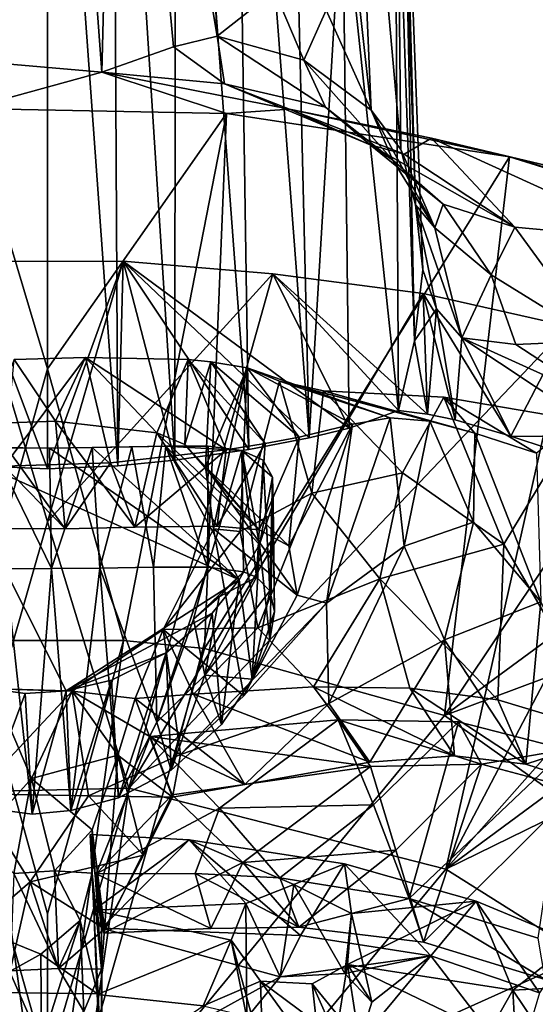
# Model space of a CAD drawing. Units: inches. Extents: x -2.96 to 2.93, y -4.65 to 4.96.
# Drawn here: x 0.37 to 1.19, y -1.97 to -0.41 of the extents above; entities that cross this region are included whole.
import ezdxf

# ---------------------------------------------------------------- set-up
doc = ezdxf.new("R2010")
doc.units = ezdxf.units.IN
doc.layers.get('0').update_dxf_attribs({"true_color": 0xc2ced6})

msp = doc.modelspace()

# ---------------------------------------------------------------- linework, layer by layer
for points in [[(0.3266, -0.4807), (0.5023, -0.4962), (0.4153, 0.691), (0.3266, -0.4807)], [(0.4153, 0.691), (0.5023, -0.4962), (0.5275, 0.4937), (0.4153, 0.691)], [(0.7101, 0.4956), (0.7907, 0.5509), (0.8298, -1.0731), (0.7101, 0.4956)], [(0.8298, -1.0731), (0.7907, 0.5509), (0.8822, -0.1974), (0.8298, -1.0731)], [(0.5275, 0.4937), (0.5023, -0.4962), (0.6153, -0.4559), (0.5275, 0.4937)], [(0.6153, -0.4559), (0.6845, -0.439), (0.5275, 0.4937), (0.6153, -0.4559)], [(0.6845, -0.439), (0.6354, 0.4779), (0.5275, 0.4937), (0.6845, -0.439)], [(0.6187, 0.4548), (0.7101, 0.4956), (0.7346, -1.0916), (0.6187, 0.4548)], [(0.8298, -1.0731), (0.7346, -1.0916), (0.7101, 0.4956), (0.8298, -1.0731)], [(0.775, -0.3674), (0.6354, 0.4779), (0.6845, -0.439), (0.775, -0.3674)], [(0.5195, 0.4296), (0.6187, 0.4548), (0.6175, -1.1083), (0.5195, 0.4296)], [(0.7346, -1.0916), (0.6175, -1.1083), (0.6187, 0.4548), (0.7346, -1.0916)], [(0.4166, 0.4194), (0.5195, 0.4296), (0.5275, -1.1172), (0.4166, 0.4194)], [(0.6175, -1.1083), (0.5275, -1.1172), (0.5195, 0.4296), (0.6175, -1.1083)], [(0.4166, 0.4194), (0.4166, -1.122), (0.3081, -1.1174), (0.4166, 0.4194)], [(0.4166, 0.4194), (0.5275, -1.1172), (0.4166, -1.122), (0.4166, 0.4194)], [(0.9274, -0.5559), (0.82, 0.4058), (0.8565, -0.3981), (0.9274, -0.5559)], [(0.9274, -0.5559), (0.8884, 0.348), (0.82, 0.4058), (0.9274, -0.5559)], [(0.9274, -0.5559), (0.9745, -0.6181), (0.8884, 0.348), (0.9274, -0.5559)], [(0.9662, 0.1933), (0.8884, 0.348), (0.9745, -0.6181), (0.9662, 0.1933)], [(0.9662, 0.1933), (0.9976, -0.7052), (0.9756, 0.0873), (0.9662, 0.1933)], [(0.9662, 0.1933), (0.9745, -0.6181), (0.9976, -0.7052), (0.9662, 0.1933)], [(0.9957, -0.9201), (0.9648, 0.0032), (0.9756, 0.0873), (0.9957, -0.9201)], [(1.0093, -0.8082), (0.9957, -0.9201), (0.9756, 0.0873), (1.0093, -0.8082)], [(1.0093, -0.8082), (0.9756, 0.0873), (0.9976, -0.7052), (1.0093, -0.8082)], [(0.8822, -0.1974), (0.9648, 0.0032), (0.9708, -1.0301), (0.8822, -0.1974)], [(0.9648, 0.0032), (0.9957, -0.9201), (0.9708, -1.0301), (0.9648, 0.0032)], [(0.8928, -1.0579), (0.8298, -1.0731), (0.8822, -0.1974), (0.8928, -1.0579)], [(0.8822, -0.1974), (0.9708, -1.0301), (0.8928, -1.0579), (0.8822, -0.1974)], [(0.8214, -0.4772), (0.775, -0.3674), (0.6845, -0.439), (0.8214, -0.4772)], [(0.8214, -0.4772), (0.8565, -0.3981), (0.775, -0.3674), (0.8214, -0.4772)], [(0.9274, -0.5559), (0.8565, -0.3981), (0.8214, -0.4772), (0.9274, -0.5559)], [(0.6153, -0.4559), (0.6961, -0.5146), (0.6845, -0.439), (0.6153, -0.4559)], [(0.6845, -0.439), (0.6961, -0.5146), (0.8553, -0.5513), (0.6845, -0.439)], [(0.8553, -0.5513), (0.8214, -0.4772), (0.6845, -0.439), (0.8553, -0.5513)], [(0.6961, -0.5146), (0.6153, -0.4559), (0.5023, -0.4962), (0.6961, -0.5146)], [(0.3266, -0.4807), (0.2936, -0.5532), (0.5023, -0.4962), (0.3266, -0.4807)], [(0.9618, -0.6349), (0.9274, -0.5559), (0.8214, -0.4772), (0.9618, -0.6349)], [(0.8214, -0.4772), (0.8553, -0.5513), (0.9618, -0.6349), (0.8214, -0.4772)], [(0.2936, -0.5532), (0.6991, -0.5613), (0.5023, -0.4962), (0.2936, -0.5532)], [(0.5023, -0.4962), (0.6991, -0.5613), (0.7986, -0.5545), (0.5023, -0.4962)], [(0.7986, -0.5545), (0.6961, -0.5146), (0.5023, -0.4962), (0.7986, -0.5545)], [(0.9261, -0.6109), (0.8553, -0.5513), (0.6961, -0.5146), (0.9261, -0.6109)], [(0.9261, -0.6109), (0.6961, -0.5146), (0.7986, -0.5545), (0.9261, -0.6109)], [(0.2965, -1.3932), (0.4166, -0.9642), (0.2936, -0.5532), (0.2965, -1.3932)], [(0.6991, -0.5613), (0.2936, -0.5532), (0.4166, -0.9642), (0.6991, -0.5613)], [(0.6991, -0.5613), (1.1459, -0.6298), (0.7986, -0.5545), (0.6991, -0.5613)], [(1.1459, -0.6298), (1.0228, -0.6001), (0.7986, -0.5545), (1.1459, -0.6298)], [(0.9798, -0.6252), (0.9261, -0.6109), (0.7986, -0.5545), (0.9798, -0.6252)], [(0.9798, -0.6252), (0.7986, -0.5545), (1.0228, -0.6001), (0.9798, -0.6252)], [(0.9618, -0.6349), (0.8553, -0.5513), (0.9261, -0.6109), (0.9618, -0.6349)], [(1.0283, -0.7418), (0.9745, -0.6181), (0.9274, -0.5559), (1.0283, -0.7418)], [(0.9274, -0.5559), (0.9618, -0.6349), (1.0283, -0.7418), (0.9274, -0.5559)], [(0.4166, -0.9642), (0.5368, -1.3932), (0.6991, -0.5613), (0.4166, -0.9642)], [(0.6991, -0.5613), (0.5368, -1.3932), (0.6645, -1.4058), (0.6991, -0.5613)], [(1.1459, -0.6298), (0.6991, -0.5613), (0.6645, -1.4058), (1.1459, -0.6298)], [(1.1543, -0.7405), (0.9798, -0.6252), (1.0228, -0.6001), (1.1543, -0.7405)], [(1.1459, -0.6298), (1.2131, -0.6456), (1.0228, -0.6001), (1.1459, -0.6298)], [(1.376, -0.7612), (1.1543, -0.7405), (1.0228, -0.6001), (1.376, -0.7612)], [(1.0228, -0.6001), (1.2131, -0.6456), (1.376, -0.7612), (1.0228, -0.6001)], [(0.9261, -0.6109), (1.0412, -0.7042), (0.9618, -0.6349), (0.9261, -0.6109)], [(1.1543, -0.7405), (0.9261, -0.6109), (0.9798, -0.6252), (1.1543, -0.7405)], [(0.9261, -0.6109), (1.1543, -0.7405), (1.0412, -0.7042), (0.9261, -0.6109)], [(0.9976, -0.7052), (0.9745, -0.6181), (1.0283, -0.7418), (0.9976, -0.7052)], [(1.1459, -0.6298), (0.6645, -1.4058), (1.0434, -1.5115), (1.1459, -0.6298)], [(1.0283, -0.7418), (0.9618, -0.6349), (1.0412, -0.7042), (1.0283, -0.7418)], [(1.0434, -1.5115), (1.5495, -0.7557), (1.1459, -0.6298), (1.0434, -1.5115)], [(1.5297, -0.742), (1.1459, -0.6298), (1.5495, -0.7557), (1.5297, -0.742)], [(1.1459, -0.6298), (1.5297, -0.742), (1.2131, -0.6456), (1.1459, -0.6298)], [(1.0283, -0.7418), (1.0704, -0.9156), (0.9976, -0.7052), (1.0283, -0.7418)], [(0.9976, -0.7052), (1.0704, -0.9156), (1.0307, -0.8694), (0.9976, -0.7052)], [(1.0307, -0.8694), (1.0093, -0.8082), (0.9976, -0.7052), (1.0307, -0.8694)], [(1.0412, -0.7042), (1.117, -0.8158), (1.0283, -0.7418), (1.0412, -0.7042)], [(1.1543, -0.7405), (1.117, -0.8158), (1.0412, -0.7042), (1.1543, -0.7405)], [(1.117, -0.8158), (1.0704, -0.9156), (1.0283, -0.7418), (1.117, -0.8158)], [(1.2853, -0.9202), (1.117, -0.8158), (1.1543, -0.7405), (1.2853, -0.9202)], [(1.376, -0.7612), (1.2853, -0.9202), (1.1543, -0.7405), (1.376, -0.7612)], [(1.8677, -0.9052), (1.5495, -0.7557), (1.0434, -1.5115), (1.8677, -0.9052)], [(0.5361, -0.7945), (0.4166, -1.2059), (0.2936, -0.7949), (0.5361, -0.7945)], [(0.4166, -1.122), (0.5361, -0.7945), (0.2936, -0.7949), (0.4166, -1.122)], [(0.294, -1.6319), (0.2936, -0.7949), (0.4166, -1.2059), (0.294, -1.6319)], [(0.2936, -0.7949), (0.3081, -1.1174), (0.4166, -1.122), (0.2936, -0.7949)], [(0.5361, -0.7945), (0.7722, -0.8141), (0.4166, -1.2059), (0.5361, -0.7945)], [(0.4166, -1.122), (0.5275, -1.1172), (0.5361, -0.7945), (0.4166, -1.122)], [(0.5275, -1.1172), (0.6175, -1.1083), (0.5361, -0.7945), (0.5275, -1.1172)], [(0.7722, -0.8141), (0.5361, -0.7945), (0.8928, -1.0579), (0.7722, -0.8141)], [(0.6175, -1.1083), (0.7346, -1.0916), (0.5361, -0.7945), (0.6175, -1.1083)], [(0.8298, -1.0731), (0.8928, -1.0579), (0.5361, -0.7945), (0.8298, -1.0731)], [(0.8298, -1.0731), (0.5361, -0.7945), (0.7346, -1.0916), (0.8298, -1.0731)], [(0.9957, -0.9201), (1.0093, -0.8082), (1.0307, -0.8694), (0.9957, -0.9201)], [(0.7722, -0.8141), (0.5452, -1.6262), (0.4166, -1.2059), (0.7722, -0.8141)], [(1.0098, -0.8452), (0.5452, -1.6262), (0.7722, -0.8141), (1.0098, -0.8452)], [(1.0098, -0.8452), (0.7722, -0.8141), (1.0163, -1.0356), (1.0098, -0.8452)], [(0.9708, -1.0301), (1.0163, -1.0356), (0.7722, -0.8141), (0.9708, -1.0301)], [(0.9708, -1.0301), (0.7722, -0.8141), (0.8928, -1.0579), (0.9708, -1.0301)], [(1.117, -0.8158), (1.1559, -0.9258), (1.0704, -0.9156), (1.117, -0.8158)], [(1.1559, -0.9258), (1.117, -0.8158), (1.2853, -0.9202), (1.1559, -0.9258)], [(0.5452, -1.6262), (1.0098, -0.8452), (1.2384, -0.8971), (0.5452, -1.6262)], [(1.2384, -0.8971), (1.0098, -0.8452), (1.1481, -1.0706), (1.2384, -0.8971)], [(1.0163, -1.0356), (1.0602, -1.0446), (1.0098, -0.8452), (1.0163, -1.0356)], [(1.0602, -1.0446), (1.1481, -1.0706), (1.0098, -0.8452), (1.0602, -1.0446)], [(1.0163, -1.0356), (0.9957, -0.9201), (1.0307, -0.8694), (1.0163, -1.0356)], [(1.0307, -0.8694), (1.0602, -1.0446), (1.0163, -1.0356), (1.0307, -0.8694)], [(1.0704, -0.9156), (1.0602, -1.0446), (1.0307, -0.8694), (1.0704, -0.9156)], [(1.2384, -0.8971), (1.0456, -1.7542), (0.5452, -1.6262), (1.2384, -0.8971)], [(1.2384, -0.8971), (1.4594, -0.9655), (1.0456, -1.7542), (1.2384, -0.8971)], [(1.1481, -1.0706), (1.2692, -1.1104), (1.2384, -0.8971), (1.1481, -1.0706)], [(2.1623, -1.0937), (1.8677, -0.9052), (1.0434, -1.5115), (2.1623, -1.0937)], [(1.0602, -1.0446), (1.0704, -0.9156), (1.1481, -1.0706), (1.0602, -1.0446)], [(1.3069, -1.0722), (1.1481, -1.0706), (1.0704, -0.9156), (1.3069, -1.0722)], [(1.0704, -0.9156), (1.2968, -1.018), (1.3069, -1.0722), (1.0704, -0.9156)], [(1.2968, -1.018), (1.0704, -0.9156), (1.1559, -0.9258), (1.2968, -1.018)], [(0.9957, -0.9201), (1.0163, -1.0356), (0.9708, -1.0301), (0.9957, -0.9201)], [(1.2968, -1.018), (1.1559, -0.9258), (1.2853, -0.9202), (1.2968, -1.018)], [(0.4766, -0.9465), (0.516, -1.1127), (0.3481, -1.1177), (0.4766, -0.9465)], [(0.3481, -1.1177), (0.364, -0.9498), (0.4766, -0.9465), (0.3481, -1.1177)], [(0.4293, -1.0469), (0.4766, -0.9465), (0.364, -0.9498), (0.4293, -1.0469)], [(0.5893, -1.0652), (0.4766, -0.9465), (0.4293, -1.0469), (0.5893, -1.0652)], [(0.6388, -0.9495), (0.4766, -0.9465), (0.5893, -1.0652), (0.6388, -0.9495)], [(0.4766, -0.9465), (0.6388, -0.9495), (0.6985, -1.0919), (0.4766, -0.9465)], [(0.4766, -0.9465), (0.6985, -1.0919), (0.516, -1.1127), (0.4766, -0.9465)], [(0.364, -0.9498), (0.324, -1.0504), (0.4293, -1.0469), (0.364, -0.9498)], [(0.6388, -0.9495), (0.5893, -1.0652), (0.6335, -1.0836), (0.6388, -0.9495)], [(0.6388, -0.9495), (0.6335, -1.0836), (0.6745, -0.9533), (0.6388, -0.9495)], [(0.6335, -1.0836), (0.6662, -1.1192), (0.6745, -0.9533), (0.6335, -1.0836)], [(0.6388, -0.9495), (0.6745, -0.9533), (0.7601, -1.0819), (0.6388, -0.9495)], [(0.6388, -0.9495), (0.7601, -1.0819), (0.6985, -1.0919), (0.6388, -0.9495)], [(0.7317, -0.9626), (0.6745, -0.9533), (0.6662, -1.1192), (0.7317, -0.9626)], [(0.6662, -1.1192), (0.6789, -1.2168), (0.7317, -0.9626), (0.6662, -1.1192)], [(0.6745, -0.9533), (0.7317, -0.9626), (0.814, -1.072), (0.6745, -0.9533)], [(0.6745, -0.9533), (0.814, -1.072), (0.7601, -1.0819), (0.6745, -0.9533)], [(0.7317, -0.9626), (0.6789, -1.2168), (0.7206, -1.2213), (0.7317, -0.9626)], [(0.7206, -1.2213), (0.7828, -0.9836), (0.7317, -0.9626), (0.7206, -1.2213)], [(0.7317, -0.9626), (0.7828, -0.9836), (0.9573, -1.0416), (0.7317, -0.9626)], [(0.7317, -0.9626), (0.9573, -1.0416), (0.8979, -1.0517), (0.7317, -0.9626)], [(0.7317, -0.9626), (0.8979, -1.0517), (0.814, -1.072), (0.7317, -0.9626)], [(0.5368, -1.3932), (0.4166, -0.9642), (0.2965, -1.3932), (0.5368, -1.3932)], [(1.4594, -0.9655), (1.6682, -1.0497), (1.0456, -1.7542), (1.4594, -0.9655)], [(0.7206, -1.2213), (0.8338, -1.1604), (0.7828, -0.9836), (0.7206, -1.2213)], [(0.8338, -1.1604), (0.8525, -0.9988), (0.7828, -0.9836), (0.8338, -1.1604)], [(1.0199, -1.0469), (0.9573, -1.0416), (0.7828, -0.9836), (1.0199, -1.0469)], [(0.7828, -0.9836), (0.8525, -0.9988), (1.0199, -1.0469), (0.7828, -0.9836)], [(0.9771, -1.1287), (0.8525, -0.9988), (0.8338, -1.1604), (0.9771, -1.1287)], [(1.0422, -1.0089), (0.8525, -0.9988), (0.9771, -1.1287), (1.0422, -1.0089)], [(0.8525, -0.9988), (1.0422, -1.0089), (1.091, -1.066), (0.8525, -0.9988)], [(0.8525, -0.9988), (1.091, -1.066), (1.0199, -1.0469), (0.8525, -0.9988)], [(1.1367, -1.2411), (1.0422, -1.0089), (0.9771, -1.1287), (1.1367, -1.2411)], [(1.2553, -1.0452), (1.0422, -1.0089), (1.1367, -1.2411), (1.2553, -1.0452)], [(1.0422, -1.0089), (1.2553, -1.0452), (1.1884, -1.0976), (1.0422, -1.0089)], [(1.0422, -1.0089), (1.1884, -1.0976), (1.091, -1.066), (1.0422, -1.0089)], [(0.324, -1.0504), (0.2889, -1.2162), (0.4446, -1.2168), (0.324, -1.0504)], [(0.4293, -1.0469), (0.324, -1.0504), (0.4446, -1.2168), (0.4293, -1.0469)], [(0.5893, -1.0652), (0.4293, -1.0469), (0.5544, -1.2144), (0.5893, -1.0652)], [(0.4293, -1.0469), (0.4446, -1.2168), (0.5544, -1.2144), (0.4293, -1.0469)], [(0.8979, -1.0517), (0.7974, -1.2436), (0.814, -1.072), (0.8979, -1.0517)], [(0.7974, -1.2436), (0.8979, -1.0517), (0.8107, -1.3217), (0.7974, -1.2436)], [(0.8979, -1.0517), (0.8571, -1.3342), (0.8107, -1.3217), (0.8979, -1.0517)], [(0.8571, -1.3342), (0.8979, -1.0517), (0.9573, -1.0416), (0.8571, -1.3342)], [(0.8571, -1.3342), (0.9573, -1.0416), (0.9795, -1.2444), (0.8571, -1.3342)], [(0.9795, -1.2444), (0.9573, -1.0416), (1.0199, -1.0469), (0.9795, -1.2444)], [(1.0892, -1.2062), (0.9795, -1.2444), (1.0199, -1.0469), (1.0892, -1.2062)], [(1.091, -1.066), (1.0892, -1.2062), (1.0199, -1.0469), (1.091, -1.066)], [(1.8677, -1.1469), (1.0456, -1.7542), (1.6682, -1.0497), (1.8677, -1.1469)], [(1.3127, -1.5423), (1.2553, -1.0452), (1.1367, -1.2411), (1.3127, -1.5423)], [(0.5893, -1.0652), (0.5544, -1.2144), (0.6846, -1.2125), (0.5893, -1.0652)], [(0.6335, -1.0836), (0.5893, -1.0652), (0.751, -1.2185), (0.6335, -1.0836)], [(0.5893, -1.0652), (0.6846, -1.2125), (0.751, -1.2185), (0.5893, -1.0652)], [(0.7601, -1.0819), (0.814, -1.072), (0.751, -1.2185), (0.7601, -1.0819)], [(0.751, -1.2185), (0.814, -1.072), (0.7974, -1.2436), (0.751, -1.2185)], [(1.1954, -1.3321), (1.0892, -1.2062), (1.091, -1.066), (1.1954, -1.3321)], [(1.1954, -1.3321), (1.091, -1.066), (1.1884, -1.0976), (1.1954, -1.3321)], [(1.1481, -1.0706), (1.3069, -1.0722), (1.2692, -1.1104), (1.1481, -1.0706)], [(0.4196, -1.0894), (0.3298, -1.089), (0.2515, -1.0875), (0.4196, -1.0894)], [(0.719, -1.2973), (0.4196, -1.0894), (0.2515, -1.0875), (0.719, -1.2973)], [(0.4463, -1.4727), (0.719, -1.2973), (0.2515, -1.0875), (0.4463, -1.4727)], [(0.4463, -1.4727), (0.2515, -1.0875), (0.3242, -1.4689), (0.4463, -1.4727)], [(0.6036, -1.0862), (0.5495, -1.0873), (0.4873, -1.0885), (0.6036, -1.0862)], [(0.719, -1.2973), (0.6036, -1.0862), (0.4873, -1.0885), (0.719, -1.2973)], [(0.4991, -1.279), (0.4873, -1.0885), (0.5495, -1.0873), (0.4991, -1.279)], [(0.5495, -1.0873), (0.5839, -1.2775), (0.4991, -1.279), (0.5495, -1.0873)], [(0.6036, -1.0862), (0.5839, -1.2775), (0.5495, -1.0873), (0.6036, -1.0862)], [(0.6036, -1.0862), (0.6693, -1.2772), (0.5839, -1.2775), (0.6036, -1.0862)], [(0.6036, -1.0862), (0.6704, -1.0866), (0.6693, -1.2772), (0.6036, -1.0862)], [(0.719, -1.2973), (0.7515, -1.2416), (0.6036, -1.0862), (0.719, -1.2973)], [(0.7236, -1.0934), (0.6704, -1.0866), (0.6036, -1.0862), (0.7236, -1.0934)], [(0.7236, -1.0934), (0.6036, -1.0862), (0.7515, -1.2416), (0.7236, -1.0934)], [(0.6662, -1.1192), (0.6335, -1.0836), (0.751, -1.2185), (0.6662, -1.1192)], [(0.6693, -1.2772), (0.6704, -1.0866), (0.7236, -1.0934), (0.6693, -1.2772)], [(0.7601, -1.0819), (0.751, -1.2185), (0.6846, -1.2125), (0.7601, -1.0819)], [(0.7601, -1.0819), (0.6846, -1.2125), (0.6985, -1.0919), (0.7601, -1.0819)], [(0.3298, -1.089), (0.4196, -1.0894), (0.4227, -1.2796), (0.3298, -1.089)], [(0.4227, -1.2796), (0.3502, -1.28), (0.3298, -1.089), (0.4227, -1.2796)], [(0.4227, -1.2796), (0.4196, -1.0894), (0.4873, -1.0885), (0.4227, -1.2796)], [(0.4873, -1.0885), (0.4196, -1.0894), (0.719, -1.2973), (0.4873, -1.0885)], [(0.4873, -1.0885), (0.4991, -1.279), (0.4227, -1.2796), (0.4873, -1.0885)], [(0.5544, -1.2144), (0.516, -1.1127), (0.6985, -1.0919), (0.5544, -1.2144)], [(0.6846, -1.2125), (0.5544, -1.2144), (0.6985, -1.0919), (0.6846, -1.2125)], [(0.7236, -1.0934), (0.7261, -1.2849), (0.6693, -1.2772), (0.7236, -1.0934)], [(0.7468, -1.2932), (0.7236, -1.0934), (0.7569, -1.1083), (0.7468, -1.2932)], [(0.7236, -1.0934), (0.7468, -1.2932), (0.7261, -1.2849), (0.7236, -1.0934)], [(0.772, -1.1353), (0.7569, -1.1083), (0.7236, -1.0934), (0.772, -1.1353)], [(0.7236, -1.0934), (0.7515, -1.2416), (0.772, -1.1353), (0.7236, -1.0934)], [(1.0434, -1.5115), (1.4549, -1.8039), (2.1623, -1.0937), (1.0434, -1.5115)], [(0.3481, -1.1177), (0.4446, -1.2168), (0.2889, -1.2162), (0.3481, -1.1177)], [(0.4446, -1.2168), (0.3481, -1.1177), (0.516, -1.1127), (0.4446, -1.2168)], [(0.516, -1.1127), (0.5544, -1.2144), (0.4446, -1.2168), (0.516, -1.1127)], [(0.7569, -1.1083), (0.7678, -1.3148), (0.7468, -1.2932), (0.7569, -1.1083)], [(0.7678, -1.3148), (0.7569, -1.1083), (0.772, -1.1353), (0.7678, -1.3148)], [(0.6662, -1.1192), (0.7974, -1.2436), (0.8107, -1.3217), (0.6662, -1.1192)], [(0.8107, -1.3217), (0.6789, -1.2168), (0.6662, -1.1192), (0.8107, -1.3217)], [(0.6662, -1.1192), (0.751, -1.2185), (0.7974, -1.2436), (0.6662, -1.1192)], [(0.9771, -1.1287), (0.8338, -1.1604), (0.941, -1.296), (0.9771, -1.1287)], [(0.941, -1.296), (1.1367, -1.2411), (0.9771, -1.1287), (0.941, -1.296)], [(0.7515, -1.2416), (0.7731, -1.1766), (0.772, -1.1353), (0.7515, -1.2416)], [(0.772, -1.1353), (0.7748, -1.3473), (0.7678, -1.3148), (0.772, -1.1353)], [(0.7731, -1.1766), (0.7748, -1.3473), (0.772, -1.1353), (0.7731, -1.1766)], [(1.0456, -1.7542), (1.8677, -1.1469), (2.0536, -1.2605), (1.0456, -1.7542)], [(0.7487, -1.3729), (0.8338, -1.1604), (0.7206, -1.2213), (0.7487, -1.3729)], [(0.7487, -1.3729), (0.941, -1.296), (0.8338, -1.1604), (0.7487, -1.3729)], [(0.7676, -1.3919), (0.7731, -1.1766), (0.7515, -1.2416), (0.7676, -1.3919)], [(0.7731, -1.1766), (0.7676, -1.3919), (0.7748, -1.3473), (0.7731, -1.1766)], [(0.5452, -1.6262), (0.294, -1.6319), (0.4166, -1.2059), (0.5452, -1.6262)], [(1.0892, -1.2062), (1.0434, -1.3923), (0.9795, -1.2444), (1.0892, -1.2062)], [(1.0434, -1.3923), (1.0892, -1.2062), (1.1954, -1.3321), (1.0434, -1.3923)], [(0.7206, -1.2213), (0.6789, -1.2168), (0.5991, -1.376), (0.7206, -1.2213)], [(0.5991, -1.376), (0.6789, -1.2168), (0.7266, -1.4807), (0.5991, -1.376)], [(0.7487, -1.3729), (0.7206, -1.2213), (0.5991, -1.376), (0.7487, -1.3729)], [(0.6789, -1.2168), (0.8107, -1.3217), (0.7266, -1.4807), (0.6789, -1.2168)], [(0.7515, -1.2416), (0.719, -1.2973), (0.7399, -1.4539), (0.7515, -1.2416)], [(0.7676, -1.3919), (0.7515, -1.2416), (0.7399, -1.4539), (0.7676, -1.3919)], [(1.1277, -1.4868), (1.1367, -1.2411), (0.941, -1.296), (1.1277, -1.4868)], [(1.1277, -1.4868), (1.3127, -1.5423), (1.1367, -1.2411), (1.1277, -1.4868)], [(0.8605, -1.4925), (0.8571, -1.3342), (0.9795, -1.2444), (0.8605, -1.4925)], [(0.8605, -1.4925), (0.9795, -1.2444), (1.0434, -1.3923), (0.8605, -1.4925)], [(2.0536, -1.2605), (1.3194, -1.9267), (1.0456, -1.7542), (2.0536, -1.2605)], [(0.3502, -1.28), (0.3923, -1.6672), (0.314, -1.6569), (0.3502, -1.28)], [(0.4227, -1.2796), (0.3923, -1.6672), (0.3502, -1.28), (0.4227, -1.2796)], [(0.3923, -1.6672), (0.4227, -1.2796), (0.4536, -1.6617), (0.3923, -1.6672)], [(0.4991, -1.279), (0.4536, -1.6617), (0.4227, -1.2796), (0.4991, -1.279)], [(0.4536, -1.6617), (0.4991, -1.279), (0.5287, -1.6416), (0.4536, -1.6617)], [(0.5894, -1.5222), (0.4991, -1.279), (0.5839, -1.2775), (0.5894, -1.5222)], [(0.5894, -1.5222), (0.5287, -1.6416), (0.4991, -1.279), (0.5894, -1.5222)], [(0.6693, -1.2772), (0.5894, -1.5222), (0.5839, -1.2775), (0.6693, -1.2772)], [(0.5894, -1.5222), (0.6693, -1.2772), (0.6472, -1.3592), (0.5894, -1.5222)], [(0.6472, -1.3592), (0.6693, -1.2772), (0.7261, -1.2849), (0.6472, -1.3592)], [(0.7261, -1.2849), (0.6874, -1.3243), (0.6472, -1.3592), (0.7261, -1.2849)], [(0.6874, -1.3243), (0.7261, -1.2849), (0.7468, -1.2932), (0.6874, -1.3243)], [(0.6768, -1.3502), (0.719, -1.2973), (0.4463, -1.4727), (0.6768, -1.3502)], [(0.6648, -1.4476), (0.6874, -1.3243), (0.7468, -1.2932), (0.6648, -1.4476)], [(0.7468, -1.2932), (0.7678, -1.3148), (0.6648, -1.4476), (0.7468, -1.2932)], [(0.6768, -1.3502), (0.6911, -1.5259), (0.719, -1.2973), (0.6768, -1.3502)], [(0.6911, -1.5259), (0.7399, -1.4539), (0.719, -1.2973), (0.6911, -1.5259)], [(0.7487, -1.3729), (0.8363, -1.4664), (0.941, -1.296), (0.7487, -1.3729)], [(0.8363, -1.4664), (0.9887, -1.4686), (0.941, -1.296), (0.8363, -1.4664)], [(0.941, -1.296), (0.9887, -1.4686), (1.1277, -1.4868), (0.941, -1.296)], [(0.6648, -1.4476), (0.7678, -1.3148), (0.7399, -1.4539), (0.6648, -1.4476)], [(0.7399, -1.4539), (0.7678, -1.3148), (0.7748, -1.3473), (0.7399, -1.4539)], [(0.8571, -1.3342), (0.6264, -1.573), (0.7266, -1.4807), (0.8571, -1.3342)], [(0.6264, -1.573), (0.8571, -1.3342), (0.8605, -1.4925), (0.6264, -1.573)], [(0.6874, -1.3243), (0.6648, -1.4476), (0.6472, -1.3592), (0.6874, -1.3243)], [(0.8571, -1.3342), (0.7266, -1.4807), (0.8107, -1.3217), (0.8571, -1.3342)], [(1.1719, -1.5884), (1.0434, -1.3923), (1.1954, -1.3321), (1.1719, -1.5884)], [(1.1719, -1.5884), (1.1954, -1.3321), (1.3363, -1.6417), (1.1719, -1.5884)], [(0.6041, -1.4125), (0.6768, -1.3502), (0.4463, -1.4727), (0.6041, -1.4125)], [(0.6768, -1.3502), (0.6041, -1.4125), (0.6119, -1.5979), (0.6768, -1.3502)], [(0.6119, -1.5979), (0.6911, -1.5259), (0.6768, -1.3502), (0.6119, -1.5979)], [(0.7676, -1.3919), (0.7399, -1.4539), (0.7748, -1.3473), (0.7676, -1.3919)], [(0.6648, -1.4476), (0.5894, -1.5222), (0.6472, -1.3592), (0.6648, -1.4476)], [(0.5991, -1.376), (0.4558, -1.4732), (0.5551, -1.4848), (0.5991, -1.376)], [(0.4558, -1.4732), (0.5991, -1.376), (0.6264, -1.573), (0.4558, -1.4732)], [(0.647, -1.4777), (0.5991, -1.376), (0.5551, -1.4848), (0.647, -1.4777)], [(0.647, -1.4777), (0.7487, -1.3729), (0.5991, -1.376), (0.647, -1.4777)], [(0.5991, -1.376), (0.7266, -1.4807), (0.6264, -1.573), (0.5991, -1.376)], [(0.7487, -1.3729), (0.647, -1.4777), (0.8363, -1.4664), (0.7487, -1.3729)], [(0.4166, -2.2713), (0.2965, -1.3932), (-0.0518, -1.4514), (0.4166, -2.2713)], [(0.4166, -1.8245), (0.5368, -1.3932), (0.2965, -1.3932), (0.4166, -1.8245)], [(0.4166, -2.2713), (0.4166, -1.8245), (0.2965, -1.3932), (0.4166, -2.2713)], [(0.5368, -1.3932), (0.4166, -2.2713), (0.6645, -1.4058), (0.5368, -1.3932)], [(0.5368, -1.3932), (0.4166, -1.8245), (0.4166, -2.2713), (0.5368, -1.3932)], [(1.0434, -1.3923), (0.9253, -1.5851), (0.8605, -1.4925), (1.0434, -1.3923)], [(0.9253, -1.5851), (1.0434, -1.3923), (1.059, -1.5753), (0.9253, -1.5851)], [(1.0434, -1.3923), (1.1719, -1.5884), (1.059, -1.5753), (1.0434, -1.3923)], [(0.6645, -1.4058), (0.4166, -2.2713), (1.0434, -1.5115), (0.6645, -1.4058)], [(0.4463, -1.4727), (0.5174, -1.4559), (0.6041, -1.4125), (0.4463, -1.4727)], [(0.6041, -1.4125), (0.5174, -1.4559), (0.5287, -1.6416), (0.6041, -1.4125)], [(0.5287, -1.6416), (0.6119, -1.5979), (0.6041, -1.4125), (0.5287, -1.6416)], [(0.5174, -1.4559), (0.4463, -1.4727), (0.4536, -1.6617), (0.5174, -1.4559)], [(0.4536, -1.6617), (0.5287, -1.6416), (0.5174, -1.4559), (0.4536, -1.6617)], [(0.6119, -1.5979), (0.5894, -1.5222), (0.6648, -1.4476), (0.6119, -1.5979)], [(0.6648, -1.4476), (0.6911, -1.5259), (0.6119, -1.5979), (0.6648, -1.4476)], [(0.6648, -1.4476), (0.7399, -1.4539), (0.6911, -1.5259), (0.6648, -1.4476)], [(0.3037, -1.635), (0.3307, -1.4692), (0.4558, -1.4732), (0.3037, -1.635)], [(0.4558, -1.4732), (0.4814, -1.6382), (0.3037, -1.635), (0.4558, -1.4732)], [(0.3915, -1.6111), (0.3307, -1.4692), (0.3095, -1.7024), (0.3915, -1.6111)], [(0.3815, -1.4766), (0.3242, -1.4689), (0.314, -1.6569), (0.3815, -1.4766)], [(0.3242, -1.4689), (0.3815, -1.4766), (0.4463, -1.4727), (0.3242, -1.4689)], [(0.3307, -1.4692), (0.3915, -1.6111), (0.4558, -1.4732), (0.3307, -1.4692)], [(0.4463, -1.4727), (0.3815, -1.4766), (0.3923, -1.6672), (0.4463, -1.4727)], [(0.4558, -1.4732), (0.3915, -1.6111), (0.5275, -1.5743), (0.4558, -1.4732)], [(0.3923, -1.6672), (0.4536, -1.6617), (0.4463, -1.4727), (0.3923, -1.6672)], [(0.5551, -1.4848), (0.4558, -1.4732), (0.5275, -1.5743), (0.5551, -1.4848)], [(0.4558, -1.4732), (0.6264, -1.573), (0.4814, -1.6382), (0.4558, -1.4732)], [(0.8363, -1.4664), (0.647, -1.4777), (0.9253, -1.5851), (0.8363, -1.4664)], [(0.9887, -1.4686), (0.8363, -1.4664), (1.059, -1.5753), (0.9887, -1.4686)], [(0.8363, -1.4664), (0.9253, -1.5851), (1.059, -1.5753), (0.8363, -1.4664)], [(0.9887, -1.4686), (1.059, -1.5753), (1.1719, -1.5884), (0.9887, -1.4686)], [(1.1719, -1.5884), (1.1277, -1.4868), (0.9887, -1.4686), (1.1719, -1.5884)], [(0.314, -1.6569), (0.3923, -1.6672), (0.3815, -1.4766), (0.314, -1.6569)], [(0.5551, -1.4848), (0.5275, -1.5743), (0.6139, -1.6403), (0.5551, -1.4848)], [(0.647, -1.4777), (0.5551, -1.4848), (0.7282, -1.6205), (0.647, -1.4777)], [(0.5551, -1.4848), (0.6139, -1.6403), (0.7282, -1.6205), (0.5551, -1.4848)], [(0.647, -1.4777), (0.7282, -1.6205), (0.9253, -1.5851), (0.647, -1.4777)], [(1.3127, -1.5423), (1.1277, -1.4868), (1.1719, -1.5884), (1.3127, -1.5423)], [(0.7282, -1.6205), (0.6264, -1.573), (0.8605, -1.4925), (0.7282, -1.6205)], [(0.8605, -1.4925), (0.9253, -1.5851), (0.7282, -1.6205), (0.8605, -1.4925)], [(1.4549, -1.8039), (1.0434, -1.5115), (0.4166, -2.2713), (1.4549, -1.8039)], [(0.6119, -1.5979), (0.5287, -1.6416), (0.5894, -1.5222), (0.6119, -1.5979)], [(0.8754, -1.5181), (0.5787, -1.5449), (0.6883, -1.6579), (0.8754, -1.5181)], [(0.5787, -1.5449), (0.8754, -1.5181), (0.9265, -1.5918), (0.5787, -1.5449)], [(0.9313, -1.6526), (0.8754, -1.5181), (0.6883, -1.6579), (0.9313, -1.6526)], [(0.8754, -1.5181), (0.9313, -1.6526), (1.0652, -1.5215), (0.8754, -1.5181)], [(1.1018, -1.5884), (0.9265, -1.5918), (0.8754, -1.5181), (1.1018, -1.5884)], [(0.8754, -1.5181), (1.0652, -1.5215), (1.1018, -1.5884), (0.8754, -1.5181)], [(0.9313, -1.6526), (0.9876, -1.8002), (1.0652, -1.5215), (0.9313, -1.6526)], [(1.2354, -1.5652), (1.0652, -1.5215), (0.9876, -1.8002), (1.2354, -1.5652)], [(1.1018, -1.5884), (1.0652, -1.5215), (1.2354, -1.5652), (1.1018, -1.5884)], [(0.6883, -1.6579), (0.5787, -1.5449), (0.4933, -1.7614), (0.6883, -1.6579)], [(0.4933, -1.7614), (0.5787, -1.5449), (0.6135, -1.6368), (0.4933, -1.7614)], [(0.5787, -1.5449), (0.9265, -1.5918), (0.6135, -1.6368), (0.5787, -1.5449)], [(1.1719, -1.5884), (1.3363, -1.6417), (1.3127, -1.5423), (1.1719, -1.5884)], [(0.9876, -1.8002), (1.1912, -1.8631), (1.2354, -1.5652), (0.9876, -1.8002)], [(1.2354, -1.5652), (1.2519, -1.6284), (1.1018, -1.5884), (1.2354, -1.5652)], [(0.487, -1.6921), (0.5275, -1.5743), (0.3915, -1.6111), (0.487, -1.6921)], [(0.6264, -1.573), (0.6139, -1.6403), (0.4814, -1.6382), (0.6264, -1.573)], [(0.5275, -1.5743), (0.487, -1.6921), (0.5066, -1.8483), (0.5275, -1.5743)], [(0.5275, -1.5743), (0.5066, -1.8483), (0.5682, -1.732), (0.5275, -1.5743)], [(0.5275, -1.5743), (0.5682, -1.732), (0.6139, -1.6403), (0.5275, -1.5743)], [(0.7282, -1.6205), (0.6139, -1.6403), (0.6264, -1.573), (0.7282, -1.6205)], [(0.9265, -1.5918), (0.7252, -1.7433), (0.6135, -1.6368), (0.9265, -1.5918)], [(0.7252, -1.7433), (0.9265, -1.5918), (0.9665, -1.7242), (0.7252, -1.7433)], [(0.9265, -1.5918), (1.1018, -1.5884), (0.9665, -1.7242), (0.9265, -1.5918)], [(0.9665, -1.7242), (1.1018, -1.5884), (1.0099, -1.8695), (0.9665, -1.7242)], [(1.0099, -1.8695), (1.1018, -1.5884), (1.2519, -1.6284), (1.0099, -1.8695)], [(0.3634, -1.7611), (0.3915, -1.6111), (0.3095, -1.7024), (0.3634, -1.7611)], [(0.4275, -1.7568), (0.3915, -1.6111), (0.3634, -1.7611), (0.4275, -1.7568)], [(0.4275, -1.7568), (0.487, -1.6921), (0.3915, -1.6111), (0.4275, -1.7568)], [(0.4166, -2.0662), (0.294, -1.6319), (0.5452, -1.6262), (0.4166, -2.0662)], [(0.4166, -2.5129), (0.294, -1.6319), (0.4166, -2.0662), (0.4166, -2.5129)], [(0.5452, -1.6262), (0.4166, -2.5129), (0.4166, -2.0662), (0.5452, -1.6262)], [(0.5452, -1.6262), (1.0456, -1.7542), (0.4166, -2.5129), (0.5452, -1.6262)], [(1.2519, -1.6284), (1.2022, -1.928), (1.0099, -1.8695), (1.2519, -1.6284)], [(0.3892, -1.774), (0.2914, -1.8588), (0.3037, -1.635), (0.3892, -1.774)], [(0.3037, -1.635), (0.4814, -1.6382), (0.3892, -1.774), (0.3037, -1.635)], [(0.4814, -1.6382), (0.5682, -1.732), (0.3892, -1.774), (0.4814, -1.6382)], [(0.6139, -1.6403), (0.5682, -1.732), (0.4814, -1.6382), (0.6139, -1.6403)], [(0.4933, -1.7614), (0.6135, -1.6368), (0.5048, -1.8553), (0.4933, -1.7614)], [(0.7252, -1.7433), (0.5048, -1.8553), (0.6135, -1.6368), (0.7252, -1.7433)], [(0.6883, -1.6579), (0.4933, -1.7614), (0.6495, -1.7611), (0.6883, -1.6579)], [(0.6495, -1.7611), (0.7835, -1.7676), (0.6883, -1.6579), (0.6495, -1.7611)], [(0.6883, -1.6579), (0.7835, -1.7676), (0.9313, -1.6526), (0.6883, -1.6579)], [(0.9876, -1.8002), (0.9313, -1.6526), (0.7835, -1.7676), (0.9876, -1.8002)], [(0.4872, -1.7604), (0.487, -1.6921), (0.4275, -1.7568), (0.4872, -1.7604)], [(0.5021, -1.912), (0.5066, -1.8483), (0.487, -1.6921), (0.5021, -1.912)], [(0.487, -1.6921), (0.4872, -1.7604), (0.5021, -1.912), (0.487, -1.6921)], [(0.6401, -1.708), (0.5019, -1.847), (0.484, -1.6991), (0.6401, -1.708)], [(0.6401, -1.708), (0.484, -1.6991), (0.49, -1.8186), (0.6401, -1.708)], [(0.484, -1.6991), (0.5019, -1.847), (0.49, -1.8186), (0.484, -1.6991)], [(0.7297, -1.8082), (0.6401, -1.708), (0.49, -1.8186), (0.7297, -1.8082)], [(0.6401, -1.708), (0.816, -1.8587), (0.5019, -1.847), (0.6401, -1.708)], [(0.6401, -1.708), (0.8856, -1.7456), (0.816, -1.8587), (0.6401, -1.708)], [(0.8055, -1.7783), (0.6401, -1.708), (0.7297, -1.8082), (0.8055, -1.7783)], [(0.6401, -1.708), (0.8055, -1.7783), (0.8856, -1.7456), (0.6401, -1.708)], [(0.9665, -1.7242), (0.8133, -1.8454), (0.7252, -1.7433), (0.9665, -1.7242)], [(1.0099, -1.8695), (0.8133, -1.8454), (0.9665, -1.7242), (1.0099, -1.8695)], [(0.5066, -1.8483), (0.3892, -1.774), (0.5682, -1.732), (0.5066, -1.8483)], [(1.0456, -1.7542), (1.3194, -1.9267), (0.4166, -2.5129), (1.0456, -1.7542)], [(0.7252, -1.7433), (0.6743, -1.8478), (0.5048, -1.8553), (0.7252, -1.7433)], [(0.6743, -1.8478), (0.7252, -1.7433), (0.8133, -1.8454), (0.6743, -1.8478)], [(0.8967, -1.8242), (0.8856, -1.7456), (0.8055, -1.7783), (0.8967, -1.8242)], [(1.0215, -1.8911), (0.816, -1.8587), (0.8856, -1.7456), (1.0215, -1.8911)], [(0.8856, -1.7456), (1.0933, -1.8048), (1.0215, -1.8911), (0.8856, -1.7456)], [(0.8856, -1.7456), (0.8967, -1.8242), (1.0933, -1.8048), (0.8856, -1.7456)], [(0.3634, -1.7611), (0.3577, -1.9144), (0.4341, -1.9107), (0.3634, -1.7611)], [(0.4341, -1.9107), (0.4275, -1.7568), (0.3634, -1.7611), (0.4341, -1.9107)], [(0.4872, -1.7604), (0.4275, -1.7568), (0.4681, -1.8353), (0.4872, -1.7604)], [(0.4681, -1.8353), (0.4275, -1.7568), (0.4341, -1.9107), (0.4681, -1.8353)], [(0.4681, -1.8353), (0.4957, -1.9509), (0.4872, -1.7604), (0.4681, -1.8353)], [(0.5026, -2.0854), (0.5021, -1.912), (0.4872, -1.7604), (0.5026, -2.0854)], [(0.4872, -1.7604), (0.4957, -1.9509), (0.5026, -2.0854), (0.4872, -1.7604)], [(0.6495, -1.7611), (0.4933, -1.7614), (0.6743, -1.8478), (0.6495, -1.7611)], [(0.4933, -1.7614), (0.5048, -1.8553), (0.6743, -1.8478), (0.4933, -1.7614)], [(0.7835, -1.7676), (0.6495, -1.7611), (0.8133, -1.8454), (0.7835, -1.7676)], [(0.6495, -1.7611), (0.6743, -1.8478), (0.8133, -1.8454), (0.6495, -1.7611)], [(0.9876, -1.8002), (0.7835, -1.7676), (0.8133, -1.8454), (0.9876, -1.8002)], [(0.3577, -1.9144), (0.2914, -1.8588), (0.3892, -1.774), (0.3577, -1.9144)], [(0.4341, -1.9107), (0.3577, -1.9144), (0.3892, -1.774), (0.4341, -1.9107)], [(0.4341, -1.9107), (0.3892, -1.774), (0.5066, -1.8483), (0.4341, -1.9107)], [(0.8055, -1.7783), (0.7297, -1.8082), (0.7839, -1.9239), (0.8055, -1.7783)], [(0.8055, -1.7783), (0.7839, -1.9239), (0.8859, -1.9189), (0.8055, -1.7783)], [(0.8859, -1.9189), (0.8967, -1.8242), (0.8055, -1.7783), (0.8859, -1.9189)], [(0.9876, -1.8002), (0.8133, -1.8454), (1.0099, -1.8695), (0.9876, -1.8002)], [(0.9876, -1.8002), (1.0099, -1.8695), (1.2022, -1.928), (0.9876, -1.8002)], [(1.2022, -1.928), (1.1912, -1.8631), (0.9876, -1.8002), (1.2022, -1.928)], [(0.4166, -2.2713), (1.6103, -2.1159), (1.4549, -1.8039), (0.4166, -2.2713)], [(0.49, -1.8186), (0.7065, -1.8662), (0.7297, -1.8082), (0.49, -1.8186)], [(0.7311, -1.9888), (0.7297, -1.8082), (0.7065, -1.8662), (0.7311, -1.9888)], [(0.7311, -1.9888), (0.7839, -1.9239), (0.7297, -1.8082), (0.7311, -1.9888)], [(1.1514, -1.9453), (1.0933, -1.8048), (0.8901, -1.9045), (1.1514, -1.9453)], [(0.8901, -1.9045), (1.0933, -1.8048), (0.8967, -1.8242), (0.8901, -1.9045)], [(1.1931, -1.9495), (1.0215, -1.8911), (1.0933, -1.8048), (1.1931, -1.9495)], [(1.0933, -1.8048), (1.248, -1.869), (1.1931, -1.9495), (1.0933, -1.8048)], [(1.0933, -1.8048), (1.1514, -1.9453), (1.248, -1.869), (1.0933, -1.8048)], [(0.5031, -2.0798), (0.4951, -1.952), (0.49, -1.8186), (0.5031, -2.0798)], [(0.7065, -1.8662), (0.49, -1.8186), (0.4951, -1.952), (0.7065, -1.8662)], [(0.5031, -2.0798), (0.49, -1.8186), (0.5019, -1.847), (0.5031, -2.0798)], [(0.9286, -1.9642), (0.8967, -1.8242), (0.8859, -1.9189), (0.9286, -1.9642)], [(0.9286, -1.9642), (0.8901, -1.9045), (0.8967, -1.8242), (0.9286, -1.9642)], [(0.4063, -1.8883), (0.4957, -1.9509), (0.4681, -1.8353), (0.4063, -1.8883)], [(0.4074, -2.0299), (0.4063, -1.8883), (0.4681, -1.8353), (0.4074, -2.0299)], [(0.4681, -1.8353), (0.4741, -1.9789), (0.4074, -2.0299), (0.4681, -1.8353)], [(0.4341, -1.9107), (0.4741, -1.9789), (0.4681, -1.8353), (0.4341, -1.9107)], [(0.5021, -1.912), (0.4341, -1.9107), (0.5066, -1.8483), (0.5021, -1.912)], [(0.5019, -1.847), (0.7839, -1.9239), (0.5031, -2.0798), (0.5019, -1.847)], [(0.7839, -1.9239), (0.5019, -1.847), (0.816, -1.8587), (0.7839, -1.9239)], [(0.4063, -1.8883), (0.331, -1.8575), (0.2979, -1.9481), (0.4063, -1.8883)], [(0.4074, -2.0299), (0.324, -2.0015), (0.331, -1.8575), (0.4074, -2.0299)], [(0.331, -1.8575), (0.4063, -1.8883), (0.4074, -2.0299), (0.331, -1.8575)], [(1.0215, -1.8911), (0.7839, -1.9239), (0.816, -1.8587), (1.0215, -1.8911)], [(0.4951, -1.952), (0.6626, -1.9696), (0.7065, -1.8662), (0.4951, -1.952)], [(0.7065, -1.8662), (0.6626, -1.9696), (0.7527, -1.9309), (0.7065, -1.8662)], [(0.7065, -1.8662), (0.7565, -2.0499), (0.7311, -1.9888), (0.7065, -1.8662)], [(0.7565, -2.0499), (0.7065, -1.8662), (0.7527, -1.9309), (0.7565, -2.0499)], [(1.2631, -1.9393), (1.248, -1.869), (1.1514, -1.9453), (1.2631, -1.9393)], [(0.4957, -1.9509), (0.4063, -1.8883), (0.2979, -1.9481), (0.4957, -1.9509)], [(1.0215, -1.8911), (0.8859, -1.9189), (0.7839, -1.9239), (1.0215, -1.8911)], [(1.0215, -1.8911), (0.9286, -1.9642), (0.8859, -1.9189), (1.0215, -1.8911)], [(1.1578, -2.0684), (0.9092, -2.0264), (1.0215, -1.8911), (1.1578, -2.0684)], [(0.9092, -2.0264), (0.9286, -1.9642), (1.0215, -1.8911), (0.9092, -2.0264)], [(1.0215, -1.8911), (1.1931, -1.9495), (1.1578, -2.0684), (1.0215, -1.8911)], [(0.5021, -1.912), (0.4741, -1.9789), (0.4341, -1.9107), (0.5021, -1.912)], [(0.8344, -1.9351), (0.8901, -1.9045), (0.9092, -2.0264), (0.8344, -1.9351)], [(0.8719, -2.0191), (0.8901, -1.9045), (0.8344, -1.9351), (0.8719, -2.0191)], [(0.8719, -2.0191), (1.1132, -2.012), (0.8901, -1.9045), (0.8719, -2.0191)], [(0.9092, -2.0264), (0.8901, -1.9045), (0.9286, -1.9642), (0.9092, -2.0264)], [(0.8901, -1.9045), (1.1132, -2.012), (1.1514, -1.9453), (0.8901, -1.9045)], [(0.4741, -1.9789), (0.5021, -1.912), (0.5026, -2.0854), (0.4741, -1.9789)], [(0.7311, -1.9888), (0.5031, -2.0798), (0.7839, -1.9239), (0.7311, -1.9888)], [(0.6626, -1.9696), (0.8719, -2.0191), (0.7527, -1.9309), (0.6626, -1.9696)], [(0.7527, -1.9309), (0.8486, -2.0631), (0.7565, -2.0499), (0.7527, -1.9309)], [(0.8486, -2.0631), (0.7527, -1.9309), (0.8344, -1.9351), (0.8486, -2.0631)], [(0.8719, -2.0191), (0.8344, -1.9351), (0.7527, -1.9309), (0.8719, -2.0191)], [(0.9092, -2.0264), (0.8486, -2.0631), (0.8344, -1.9351), (0.9092, -2.0264)], [(1.2185, -2.045), (1.2631, -1.9393), (1.1514, -1.9453), (1.2185, -2.045)], [(0.5026, -2.0854), (0.4957, -1.9509), (0.2979, -1.9481), (0.5026, -2.0854)], [(0.5031, -2.0798), (0.6626, -1.9696), (0.4951, -1.952), (0.5031, -2.0798)], [(1.1578, -2.0684), (1.1514, -1.9453), (1.1132, -2.012), (1.1578, -2.0684)], [(1.1578, -2.0684), (1.2185, -2.045), (1.1514, -1.9453), (1.1578, -2.0684)]]:
    msp.add_lwpolyline(points)

doc.saveas('drawing.dxf')
